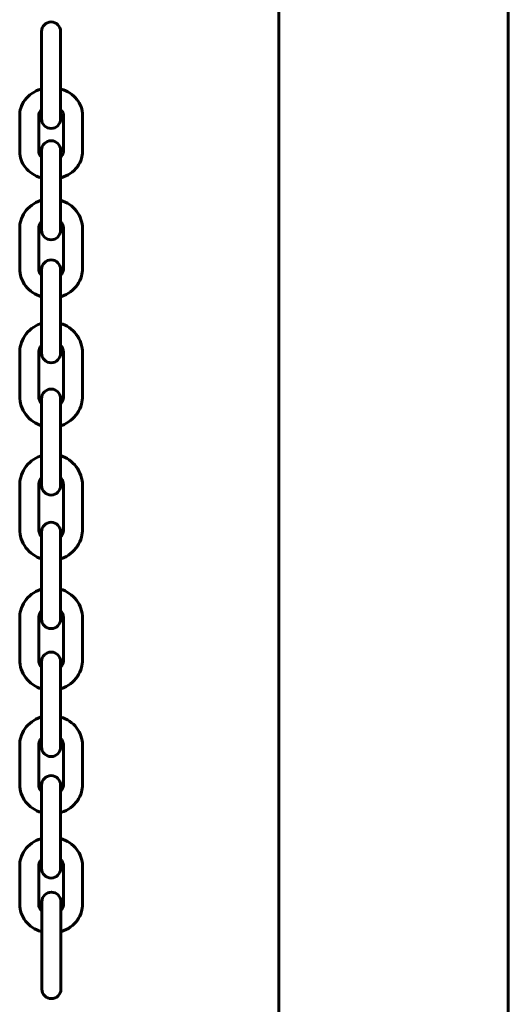
# Model space of a CAD drawing. Units: millimetres. Extents: x 1909 to 6445, y 4650 to 10954.
# Drawn here: x 4807 to 4935, y 6909 to 7168 of the extents above; entities that cross this region are included whole.
import ezdxf

# ---------------------------------------------------------------- set-up
doc = ezdxf.new("R2010")
doc.units = ezdxf.units.MM
doc.header["$LTSCALE"] = 42.5
doc.layers.add('Widoczne (ISO)', color=7, linetype='Continuous', lineweight=60)

msp = doc.modelspace()

# ---------------------------------------------------------------- linework, layer by layer
at = {"layer": 'Widoczne (ISO)'}
for p, q in [((4874.67, 8439.33), (4874.67, 6361.43)), ((4934.97, 8439.33), (4934.97, 6361.43)), ((4812.32, 7164.63), (4812.32, 7158.88)), ((4817.32, 7158.88), (4817.32, 7164.63)), ((4812.32, 7158.88), (4812.32, 7147.38)), ((4817.32, 7158.88), (4817.32, 7147.38)), ((4812.32, 7147.38), (4812.32, 7141.63)), ((4817.32, 7141.63), (4817.32, 7147.38)), ((4806.57, 7142.6), (4806.57, 7133.06)), ((4811.57, 7142.6), (4811.57, 7133.06)), ((4818.07, 7133.06), (4818.07, 7142.6)), ((4823.07, 7133.06), (4823.07, 7142.6)), ((4812.32, 7133.41), (4812.32, 7124.46)), ((4817.32, 7124.46), (4817.32, 7133.41)), ((4812.32, 7124.46), (4812.32, 7114.91)), ((4817.32, 7124.46), (4817.32, 7114.91)), ((4806.57, 7112.85), (4806.57, 7102.3)), ((4811.57, 7112.85), (4811.57, 7102.3)), ((4812.32, 7114.91), (4812.32, 7112.37)), ((4817.32, 7112.37), (4817.32, 7114.91)), ((4818.07, 7102.3), (4818.07, 7112.85)), ((4823.07, 7102.3), (4823.07, 7112.85)), ((4812.32, 7102.09), (4812.32, 7094.05)), ((4817.32, 7094.05), (4817.32, 7102.09)), ((4812.32, 7094.05), (4812.32, 7083.5)), ((4817.32, 7094.05), (4817.32, 7083.5)), ((4812.32, 7083.5), (4812.32, 7080.05)), ((4817.32, 7080.05), (4817.32, 7083.5)), ((4806.57, 7080.13), (4806.57, 7068.78)), ((4811.57, 7080.13), (4811.57, 7068.78)), ((4818.07, 7068.78), (4818.07, 7080.13)), ((4823.07, 7068.78), (4823.07, 7080.13)), ((4812.32, 7068.12), (4812.32, 7061.43)), ((4817.32, 7061.43), (4817.32, 7068.12)), ((4812.32, 7061.43), (4812.32, 7050.08)), ((4817.32, 7061.43), (4817.32, 7050.08)), ((4812.32, 7050.08), (4812.32, 7045.28)), ((4817.32, 7045.28), (4817.32, 7050.08)), ((4806.57, 7045.3), (4806.57, 7033.84)), ((4811.57, 7045.3), (4811.57, 7033.84)), ((4818.07, 7033.84), (4818.07, 7045.3)), ((4823.07, 7033.84), (4823.07, 7045.3)), ((4812.32, 7033.11), (4812.32, 7027.86)), ((4817.32, 7027.86), (4817.32, 7033.11)), ((4812.32, 7027.86), (4812.32, 7016.4)), ((4817.32, 7027.86), (4817.32, 7016.4)), ((4812.32, 7016.4), (4812.32, 7010.16)), ((4817.32, 7010.16), (4817.32, 7016.4)), ((4806.57, 7010.42), (4806.57, 6999.45)), ((4811.57, 7010.42), (4811.57, 6999.45)), ((4818.07, 6999.45), (4818.07, 7010.42)), ((4823.07, 6999.45), (4823.07, 7010.42)), ((4812.32, 6999), (4812.32, 6994.98)), ((4817.32, 6994.98), (4817.32, 6999)), ((4812.32, 6994.98), (4812.32, 6984)), ((4817.32, 6994.98), (4817.32, 6984)), ((4812.32, 6984), (4812.32, 6976.53)), ((4817.32, 6976.53), (4817.32, 6984)), ((4806.57, 6977.07), (4806.57, 6966.65)), ((4811.57, 6977.07), (4811.57, 6966.65)), ((4818.07, 6966.65), (4818.07, 6977.07)), ((4823.07, 6966.65), (4823.07, 6977.07)), ((4812.32, 6966.51), (4812.32, 6963.2)), ((4817.32, 6963.2), (4817.32, 6966.51)), ((4812.32, 6963.2), (4812.32, 6952.78)), ((4817.32, 6963.2), (4817.32, 6952.78)), ((4812.32, 6952.78), (4812.32, 6944.59)), ((4817.32, 6944.59), (4817.32, 6952.78)), ((4806.57, 6945.29), (4806.57, 6935.19)), ((4811.57, 6945.29), (4811.57, 6935.19)), ((4818.07, 6935.19), (4818.07, 6945.29)), ((4823.07, 6935.19), (4823.07, 6945.29)), ((4812.4, 6935.89), (4812.4, 6930.14)), ((4817.4, 6930.14), (4817.4, 6935.89)), ((4812.4, 6930.14), (4812.4, 6918.64)), ((4817.4, 6930.14), (4817.4, 6918.64)), ((4812.4, 6918.64), (4812.4, 6912.89)), ((4817.4, 6912.89), (4817.4, 6918.64))]:
    msp.add_line(p, q, dxfattribs=at)
for centre, start, end in [((4814.82, 7164.63), 0, 180), ((4814.82, 7141.63), 180, 0), ((4814.82, 7133.41), 0, 180), ((4814.82, 7112.37), 180, 0), ((4814.82, 7102.09), 0, 180), ((4814.82, 7080.05), 180, 0), ((4814.82, 7068.12), 0, 180), ((4814.82, 7045.28), 180, 0), ((4814.82, 7033.11), 0, 180), ((4814.82, 7010.16), 180, 0), ((4814.82, 6999), 0, 180), ((4814.82, 6976.53), 180, 0), ((4814.82, 6966.51), 0, 180), ((4814.82, 6944.59), 180, 0), ((4814.9, 6935.89), 0, 180), ((4814.9, 6912.89), 180, 0)]:
    msp.add_arc(centre, 2.5, start, end, dxfattribs=at)
for points, knots in [([(4812.32, 7149.54), (4812.27, 7149.52), (4812.22, 7149.51), (4811.31, 7149.24), (4810.5, 7148.86), (4809.06, 7147.88), (4808.43, 7147.29), (4807.44, 7145.96), (4807.07, 7145.23), (4806.66, 7143.86), (4806.57, 7143.23), (4806.57, 7142.6)], [1.894549, 1.894549, 1.894549, 1.894549, 1.915244, 1.915244, 2.257814, 2.257814, 2.588965, 2.588965, 2.90012, 2.90012, 3.141593, 3.141593, 3.141593, 3.141593]), ([(4823.07, 7142.6), (4823.07, 7143.35), (4822.94, 7144.09), (4822.43, 7145.51), (4822.05, 7146.19), (4821.08, 7147.41), (4820.47, 7147.96), (4819.09, 7148.89), (4818.3, 7149.25), (4817.42, 7149.51), (4817.37, 7149.52), (4817.32, 7149.54)], [0, 0, 0, 0, 0.287262, 0.287262, 0.582133, 0.582133, 0.895269, 0.895269, 1.226972, 1.226972, 1.247043, 1.247043, 1.247043, 1.247043]), ([(4812.32, 7144.03), (4812.14, 7143.87), (4811.99, 7143.71), (4811.73, 7143.33), (4811.65, 7143.12), (4811.58, 7142.82), (4811.57, 7142.71), (4811.57, 7142.6)], [2.3705204, 2.3705204, 2.3705204, 2.3705204, 2.6284434, 2.6284434, 2.9620445, 2.9620445, 3.1415927, 3.1415927, 3.1415927, 3.1415927]), ([(4818.07, 7142.6), (4818.07, 7142.77), (4818.04, 7142.93), (4817.9, 7143.36), (4817.73, 7143.64), (4817.41, 7143.95), (4817.37, 7143.99), (4817.32, 7144.03)], [0, 0, 0, 0, 0.2759592, 0.2759592, 0.7059122, 0.7059122, 0.7710722, 0.7710722, 0.7710722, 0.7710722]), ([(4806.57, 7133.06), (4806.57, 7132.31), (4806.7, 7131.57), (4807.21, 7130.15), (4807.58, 7129.48), (4808.56, 7128.25), (4809.17, 7127.7), (4810.55, 7126.78), (4811.34, 7126.42), (4812.22, 7126.15), (4812.27, 7126.14), (4812.32, 7126.13)], [3.141593, 3.141593, 3.141593, 3.141593, 3.428854, 3.428854, 3.723726, 3.723726, 4.036862, 4.036862, 4.368564, 4.368564, 4.388636, 4.388636, 4.388636, 4.388636]), ([(4811.57, 7133.06), (4811.57, 7132.9), (4811.6, 7132.73), (4811.74, 7132.3), (4811.91, 7132.02), (4812.23, 7131.71), (4812.27, 7131.67), (4812.32, 7131.63)], [3.1415927, 3.1415927, 3.1415927, 3.1415927, 3.4175519, 3.4175519, 3.8475049, 3.8475049, 3.9126649, 3.9126649, 3.9126649, 3.9126649]), ([(4817.32, 7126.13), (4817.37, 7126.14), (4817.42, 7126.16), (4818.33, 7126.43), (4819.14, 7126.8), (4820.58, 7127.78), (4821.21, 7128.38), (4822.2, 7129.71), (4822.57, 7130.43), (4822.98, 7131.81), (4823.07, 7132.43), (4823.07, 7133.06)], [5.036142, 5.036142, 5.036142, 5.036142, 5.056836, 5.056836, 5.399407, 5.399407, 5.730558, 5.730558, 6.041713, 6.041713, 6.283185, 6.283185, 6.283185, 6.283185]), ([(4817.32, 7131.63), (4817.5, 7131.79), (4817.65, 7131.96), (4817.9, 7132.33), (4817.99, 7132.54), (4818.06, 7132.85), (4818.07, 7132.95), (4818.07, 7133.06)], [5.5121131, 5.5121131, 5.5121131, 5.5121131, 5.770036, 5.770036, 6.1036371, 6.1036371, 6.2831853, 6.2831853, 6.2831853, 6.2831853]), ([(4812.32, 7120.25), (4812.23, 7120.23), (4812.15, 7120.2), (4811.22, 7119.89), (4810.43, 7119.48), (4809.02, 7118.44), (4808.41, 7117.81), (4807.44, 7116.41), (4807.07, 7115.64), (4806.66, 7114.19), (4806.57, 7113.52), (4806.57, 7112.85)], [1.88617, 1.88617, 1.88617, 1.88617, 1.919756, 1.919756, 2.250559, 2.250559, 2.574724, 2.574724, 2.889785, 2.889785, 3.141593, 3.141593, 3.141593, 3.141593]), ([(4823.07, 7112.85), (4823.07, 7113.66), (4822.93, 7114.47), (4822.4, 7116.02), (4822, 7116.75), (4820.99, 7118.08), (4820.36, 7118.66), (4818.95, 7119.63), (4818.15, 7120), (4817.32, 7120.25), (4817.32, 7120.25), (4817.32, 7120.25)], [0, 0, 0, 0, 0.305248, 0.305248, 0.613729, 0.613729, 0.930138, 0.930138, 1.25528, 1.25528, 1.255423, 1.255423, 1.255423, 1.255423]), ([(4812.32, 7114.61), (4812.25, 7114.54), (4812.19, 7114.47), (4811.93, 7114.15), (4811.79, 7113.89), (4811.61, 7113.36), (4811.57, 7113.1), (4811.57, 7112.85)], [2.4136858, 2.4136858, 2.4136858, 2.4136858, 2.5116282, 2.5116282, 2.8375008, 2.8375008, 3.1415927, 3.1415927, 3.1415927, 3.1415927]), ([(4818.07, 7112.85), (4818.07, 7113.18), (4818, 7113.52), (4817.73, 7114.11), (4817.55, 7114.38), (4817.32, 7114.61)], [0, 0, 0, 0, 0.3950233, 0.3950233, 0.7279068, 0.7279068, 0.7279068, 0.7279068]), ([(4806.57, 7102.3), (4806.57, 7101.49), (4806.71, 7100.67), (4807.24, 7099.13), (4807.63, 7098.4), (4808.65, 7097.07), (4809.27, 7096.49), (4810.69, 7095.52), (4811.48, 7095.14), (4812.32, 7094.9), (4812.32, 7094.9), (4812.32, 7094.89)], [3.141593, 3.141593, 3.141593, 3.141593, 3.446841, 3.446841, 3.755321, 3.755321, 4.071731, 4.071731, 4.396872, 4.396872, 4.397015, 4.397015, 4.397015, 4.397015]), ([(4811.57, 7102.3), (4811.57, 7101.97), (4811.64, 7101.63), (4811.91, 7101.04), (4812.09, 7100.77), (4812.32, 7100.54)], [3.1415927, 3.1415927, 3.1415927, 3.1415927, 3.5366159, 3.5366159, 3.8694995, 3.8694995, 3.8694995, 3.8694995]), ([(4817.32, 7094.89), (4817.41, 7094.92), (4817.49, 7094.95), (4818.42, 7095.26), (4819.21, 7095.67), (4820.62, 7096.71), (4821.23, 7097.34), (4822.2, 7098.74), (4822.57, 7099.5), (4822.98, 7100.96), (4823.07, 7101.63), (4823.07, 7102.3)], [5.027763, 5.027763, 5.027763, 5.027763, 5.061349, 5.061349, 5.392151, 5.392151, 5.716316, 5.716316, 6.031378, 6.031378, 6.283185, 6.283185, 6.283185, 6.283185]), ([(4817.32, 7100.54), (4817.39, 7100.61), (4817.45, 7100.68), (4817.7, 7101), (4817.85, 7101.26), (4818.03, 7101.79), (4818.07, 7102.04), (4818.07, 7102.3)], [5.5552785, 5.5552785, 5.5552785, 5.5552785, 5.6532209, 5.6532209, 5.9790934, 5.9790934, 6.2831853, 6.2831853, 6.2831853, 6.2831853]), ([(4812.32, 7087.91), (4812.21, 7087.88), (4812.11, 7087.85), (4811.18, 7087.51), (4810.4, 7087.08), (4809.01, 7085.99), (4808.41, 7085.34), (4807.44, 7083.88), (4807.08, 7083.08), (4806.66, 7081.55), (4806.57, 7080.84), (4806.57, 7080.13)], [1.879861, 1.879861, 1.879861, 1.879861, 1.920162, 1.920162, 2.241881, 2.241881, 2.562421, 2.562421, 2.881548, 2.881548, 3.141593, 3.141593, 3.141593, 3.141593]), ([(4823.07, 7080.13), (4823.07, 7081), (4822.93, 7081.86), (4822.38, 7083.51), (4821.97, 7084.3), (4820.92, 7085.69), (4820.29, 7086.31), (4818.88, 7087.29), (4818.12, 7087.66), (4817.32, 7087.91)], [0, 0, 0, 0, 0.31774, 0.31774, 0.635936, 0.635936, 0.955305, 0.955305, 1.261732, 1.261732, 1.261732, 1.261732]), ([(4812.32, 7082.15), (4812.25, 7082.07), (4812.18, 7081.97), (4811.92, 7081.6), (4811.77, 7081.28), (4811.61, 7080.69), (4811.57, 7080.41), (4811.57, 7080.13)], [2.4432149, 2.4432149, 2.4432149, 2.4432149, 2.5503551, 2.5503551, 2.873606, 2.873606, 3.1415927, 3.1415927, 3.1415927, 3.1415927]), ([(4818.07, 7080.13), (4818.07, 7080.47), (4818.01, 7080.82), (4817.78, 7081.47), (4817.62, 7081.78), (4817.38, 7082.08), (4817.35, 7082.12), (4817.32, 7082.15)], [0, 0, 0, 0, 0.3296351, 0.3296351, 0.6570316, 0.6570316, 0.6983777, 0.6983777, 0.6983777, 0.6983777]), ([(4806.57, 7068.78), (4806.57, 7067.91), (4806.71, 7067.04), (4807.26, 7065.39), (4807.67, 7064.61), (4808.72, 7063.22), (4809.35, 7062.6), (4810.76, 7061.62), (4811.52, 7061.25), (4812.32, 7060.99)], [3.141593, 3.141593, 3.141593, 3.141593, 3.459332, 3.459332, 3.777528, 3.777528, 4.096898, 4.096898, 4.403325, 4.403325, 4.403325, 4.403325]), ([(4811.57, 7068.78), (4811.57, 7068.44), (4811.63, 7068.09), (4811.85, 7067.44), (4812.02, 7067.13), (4812.26, 7066.82), (4812.29, 7066.79), (4812.32, 7066.76)], [3.1415927, 3.1415927, 3.1415927, 3.1415927, 3.4712278, 3.4712278, 3.7986243, 3.7986243, 3.8399704, 3.8399704, 3.8399704, 3.8399704]), ([(4817.32, 7060.99), (4817.42, 7061.03), (4817.53, 7061.06), (4818.46, 7061.4), (4819.24, 7061.83), (4820.63, 7062.91), (4821.23, 7063.56), (4822.2, 7065.02), (4822.56, 7065.83), (4822.97, 7067.36), (4823.07, 7068.07), (4823.07, 7068.78)], [5.021453, 5.021453, 5.021453, 5.021453, 5.061754, 5.061754, 5.383474, 5.383474, 5.704013, 5.704013, 6.02314, 6.02314, 6.283185, 6.283185, 6.283185, 6.283185]), ([(4817.32, 7066.76), (4817.39, 7066.84), (4817.46, 7066.93), (4817.72, 7067.31), (4817.86, 7067.62), (4818.03, 7068.22), (4818.07, 7068.5), (4818.07, 7068.78)], [5.5848076, 5.5848076, 5.5848076, 5.5848076, 5.6919477, 5.6919477, 6.0151987, 6.0151987, 6.2831853, 6.2831853, 6.2831853, 6.2831853]), ([(4812.32, 7053.14), (4812.21, 7053.11), (4812.1, 7053.07), (4811.17, 7052.73), (4810.39, 7052.3), (4809.01, 7051.21), (4808.41, 7050.55), (4807.44, 7049.08), (4807.08, 7048.27), (4806.66, 7046.73), (4806.57, 7046.01), (4806.57, 7045.3)], [1.878993, 1.878993, 1.878993, 1.878993, 1.920051, 1.920051, 2.240519, 2.240519, 2.560662, 2.560662, 2.880421, 2.880421, 3.141593, 3.141593, 3.141593, 3.141593]), ([(4823.07, 7045.3), (4823.07, 7046.17), (4822.93, 7047.05), (4822.37, 7048.72), (4821.96, 7049.5), (4820.91, 7050.91), (4820.28, 7051.53), (4818.87, 7052.51), (4818.11, 7052.89), (4817.32, 7053.14)], [0, 0, 0, 0, 0.319387, 0.319387, 0.638896, 0.638896, 0.958722, 0.958722, 1.2626, 1.2626, 1.2626, 1.2626]), ([(4812.32, 7047.36), (4812.24, 7047.27), (4812.17, 7047.17), (4811.91, 7046.79), (4811.77, 7046.47), (4811.61, 7045.86), (4811.57, 7045.58), (4811.57, 7045.3)], [2.4470224, 2.4470224, 2.4470224, 2.4470224, 2.5572867, 2.5572867, 2.8782595, 2.8782595, 3.1415927, 3.1415927, 3.1415927, 3.1415927]), ([(4818.07, 7045.3), (4818.07, 7045.64), (4818.01, 7045.99), (4817.79, 7046.65), (4817.63, 7046.96), (4817.39, 7047.28), (4817.35, 7047.32), (4817.32, 7047.36)], [0, 0, 0, 0, 0.3225589, 0.3225589, 0.6445886, 0.6445886, 0.6945702, 0.6945702, 0.6945702, 0.6945702]), ([(4806.57, 7033.84), (4806.57, 7032.96), (4806.71, 7032.09), (4807.26, 7030.42), (4807.67, 7029.63), (4808.72, 7028.23), (4809.36, 7027.61), (4810.77, 7026.62), (4811.52, 7026.25), (4812.32, 7026)], [3.141593, 3.141593, 3.141593, 3.141593, 3.46098, 3.46098, 3.780489, 3.780489, 4.100314, 4.100314, 4.404193, 4.404193, 4.404193, 4.404193]), ([(4811.57, 7033.84), (4811.57, 7033.49), (4811.63, 7033.15), (4811.85, 7032.49), (4812.01, 7032.18), (4812.25, 7031.86), (4812.28, 7031.82), (4812.32, 7031.78)], [3.1415927, 3.1415927, 3.1415927, 3.1415927, 3.4641516, 3.4641516, 3.7861813, 3.7861813, 3.8361629, 3.8361629, 3.8361629, 3.8361629]), ([(4817.32, 7026), (4817.43, 7026.03), (4817.53, 7026.07), (4818.47, 7026.41), (4819.25, 7026.84), (4820.63, 7027.93), (4821.23, 7028.59), (4822.2, 7030.05), (4822.56, 7030.87), (4822.97, 7032.41), (4823.07, 7033.12), (4823.07, 7033.84)], [5.020585, 5.020585, 5.020585, 5.020585, 5.061644, 5.061644, 5.382112, 5.382112, 5.702255, 5.702255, 6.022013, 6.022013, 6.283185, 6.283185, 6.283185, 6.283185]), ([(4817.32, 7031.78), (4817.4, 7031.87), (4817.47, 7031.96), (4817.72, 7032.35), (4817.87, 7032.67), (4818.03, 7033.28), (4818.07, 7033.56), (4818.07, 7033.84)], [5.5886151, 5.5886151, 5.5886151, 5.5886151, 5.6988793, 5.6988793, 6.0198521, 6.0198521, 6.2831853, 6.2831853, 6.2831853, 6.2831853]), ([(4812.32, 7018.03), (4812.22, 7018), (4812.13, 7017.97), (4811.2, 7017.65), (4810.41, 7017.22), (4809.01, 7016.16), (4808.41, 7015.52), (4807.44, 7014.09), (4807.07, 7013.3), (4806.66, 7011.81), (4806.57, 7011.11), (4806.57, 7010.42)], [1.882766, 1.882766, 1.882766, 1.882766, 1.920252, 1.920252, 2.246162, 2.246162, 2.568206, 2.568206, 2.885346, 2.885346, 3.141593, 3.141593, 3.141593, 3.141593]), ([(4823.07, 7010.42), (4823.07, 7011.27), (4822.93, 7012.11), (4822.39, 7013.71), (4821.98, 7014.47), (4820.95, 7015.83), (4820.32, 7016.43), (4818.91, 7017.41), (4818.14, 7017.78), (4817.32, 7018.03)], [0, 0, 0, 0, 0.3121, 0.3121, 0.625863, 0.625863, 0.943798, 0.943798, 1.258826, 1.258826, 1.258826, 1.258826]), ([(4812.32, 7012.33), (4812.25, 7012.25), (4812.19, 7012.17), (4811.93, 7011.82), (4811.78, 7011.53), (4811.61, 7010.96), (4811.57, 7010.69), (4811.57, 7010.42)], [2.4300058, 2.4300058, 2.4300058, 2.4300058, 2.5301361, 2.5301361, 2.8575572, 2.8575572, 3.1415927, 3.1415927, 3.1415927, 3.1415927]), ([(4818.07, 7010.42), (4818.07, 7010.76), (4818.01, 7011.1), (4817.76, 7011.74), (4817.58, 7012.04), (4817.33, 7012.31), (4817.33, 7012.32), (4817.32, 7012.33)], [0, 0, 0, 0, 0.3563207, 0.3563207, 0.7003537, 0.7003537, 0.7115869, 0.7115869, 0.7115869, 0.7115869]), ([(4806.57, 6999.45), (4806.57, 6998.61), (4806.71, 6997.76), (4807.25, 6996.16), (4807.65, 6995.4), (4808.69, 6994.04), (4809.32, 6993.44), (4810.73, 6992.47), (4811.5, 6992.09), (4812.32, 6991.84)], [3.141593, 3.141593, 3.141593, 3.141593, 3.453693, 3.453693, 3.767456, 3.767456, 4.08539, 4.08539, 4.400419, 4.400419, 4.400419, 4.400419]), ([(4811.57, 6999.45), (4811.57, 6999.11), (4811.63, 6998.77), (4811.88, 6998.13), (4812.06, 6997.84), (4812.3, 6997.56), (4812.31, 6997.55), (4812.32, 6997.55)], [3.1415927, 3.1415927, 3.1415927, 3.1415927, 3.4979134, 3.4979134, 3.8419463, 3.8419463, 3.8531795, 3.8531795, 3.8531795, 3.8531795]), ([(4817.32, 6991.84), (4817.42, 6991.87), (4817.51, 6991.9), (4818.44, 6992.23), (4819.23, 6992.65), (4820.62, 6993.71), (4821.23, 6994.35), (4822.2, 6995.78), (4822.57, 6996.57), (4822.98, 6998.07), (4823.07, 6998.76), (4823.07, 6999.45)], [5.024359, 5.024359, 5.024359, 5.024359, 5.061845, 5.061845, 5.387754, 5.387754, 5.709799, 5.709799, 6.026939, 6.026939, 6.283185, 6.283185, 6.283185, 6.283185]), ([(4817.32, 6997.55), (4817.39, 6997.62), (4817.45, 6997.7), (4817.71, 6998.05), (4817.86, 6998.34), (4818.03, 6998.91), (4818.07, 6999.18), (4818.07, 6999.45)], [5.5715984, 5.5715984, 5.5715984, 5.5715984, 5.6717287, 5.6717287, 5.9991498, 5.9991498, 6.2831853, 6.2831853, 6.2831853, 6.2831853]), ([(4812.32, 6984.42), (4812.24, 6984.39), (4812.15, 6984.37), (4811.23, 6984.06), (4810.43, 6983.66), (4809.02, 6982.62), (4808.41, 6982), (4807.44, 6980.61), (4807.07, 6979.85), (4806.66, 6978.4), (4806.57, 6977.74), (4806.57, 6977.07)], [8.17038, 8.17038, 8.17038, 8.17038, 8.202652, 8.202652, 8.534921, 8.534921, 8.859802, 8.859802, 9.174292, 9.174292, 9.424778, 9.424778, 9.424778, 9.424778]), ([(4823.07, 6977.07), (4823.07, 6977.88), (4822.93, 6978.68), (4822.4, 6980.21), (4822.01, 6980.94), (4821, 6982.25), (4820.38, 6982.83), (4818.97, 6983.79), (4818.17, 6984.16), (4817.33, 6984.41), (4817.33, 6984.42), (4817.32, 6984.42)], [6.283185, 6.283185, 6.283185, 6.283185, 6.586319, 6.586319, 6.893187, 6.893187, 7.209165, 7.209165, 7.53506, 7.53506, 7.537584, 7.537584, 7.537584, 7.537584]), ([(4812.32, 6978.79), (4812.25, 6978.73), (4812.19, 6978.65), (4811.93, 6978.34), (4811.79, 6978.09), (4811.61, 6977.58), (4811.57, 6977.32), (4811.57, 6977.07)], [8.6917977, 8.6917977, 8.6917977, 8.6917977, 8.7902448, 8.7902448, 9.1144943, 9.1144943, 9.424778, 9.424778, 9.424778, 9.424778]), ([(4818.07, 6977.07), (4818.07, 6977.4), (4817.99, 6977.74), (4817.72, 6978.32), (4817.54, 6978.57), (4817.32, 6978.79)], [6.2831853, 6.2831853, 6.2831853, 6.2831853, 6.6918773, 6.6918773, 7.0161656, 7.0161656, 7.0161656, 7.0161656]), ([(4806.57, 6966.65), (4806.57, 6965.85), (4806.71, 6965.04), (4807.23, 6963.51), (4807.63, 6962.79), (4808.64, 6961.48), (4809.26, 6960.9), (4810.67, 6959.93), (4811.47, 6959.56), (4812.31, 6959.31), (4812.31, 6959.31), (4812.32, 6959.3)], [3.141593, 3.141593, 3.141593, 3.141593, 3.444727, 3.444727, 3.751594, 3.751594, 4.067573, 4.067573, 4.393468, 4.393468, 4.395991, 4.395991, 4.395991, 4.395991]), ([(4811.57, 6966.65), (4811.57, 6966.32), (4811.64, 6965.98), (4811.92, 6965.4), (4812.09, 6965.15), (4812.32, 6964.93)], [3.1415927, 3.1415927, 3.1415927, 3.1415927, 3.5502847, 3.5502847, 3.874573, 3.874573, 3.874573, 3.874573]), ([(4817.32, 6959.3), (4817.4, 6959.33), (4817.48, 6959.35), (4818.41, 6959.66), (4819.21, 6960.07), (4820.61, 6961.1), (4821.23, 6961.72), (4822.2, 6963.11), (4822.57, 6963.88), (4822.98, 6965.32), (4823.07, 6965.99), (4823.07, 6966.65)], [5.028787, 5.028787, 5.028787, 5.028787, 5.06106, 5.06106, 5.393328, 5.393328, 5.718209, 5.718209, 6.032699, 6.032699, 6.283185, 6.283185, 6.283185, 6.283185]), ([(4817.32, 6964.93), (4817.39, 6965), (4817.45, 6965.07), (4817.7, 6965.38), (4817.85, 6965.63), (4818.03, 6966.14), (4818.07, 6966.4), (4818.07, 6966.65)], [5.550205, 5.550205, 5.550205, 5.550205, 5.6486521, 5.6486521, 5.9729016, 5.9729016, 6.2831853, 6.2831853, 6.2831853, 6.2831853]), ([(4812.32, 6952.49), (4812.25, 6952.47), (4812.17, 6952.45), (4811.26, 6952.16), (4810.45, 6951.76), (4809.03, 6950.74), (4808.41, 6950.13), (4807.44, 6948.76), (4807.07, 6948.01), (4806.66, 6946.59), (4806.57, 6945.94), (4806.57, 6945.29)], [8.172981, 8.172981, 8.172981, 8.172981, 8.201606, 8.201606, 8.537571, 8.537571, 8.864439, 8.864439, 9.17759, 9.17759, 9.424778, 9.424778, 9.424778, 9.424778]), ([(4823.07, 6945.29), (4823.07, 6946.08), (4822.93, 6946.86), (4822.41, 6948.35), (4822.02, 6949.06), (4821.03, 6950.34), (4820.41, 6950.9), (4819.01, 6951.85), (4818.22, 6952.22), (4817.36, 6952.48), (4817.34, 6952.48), (4817.32, 6952.49)], [6.283185, 6.283185, 6.283185, 6.283185, 6.580844, 6.580844, 6.883558, 6.883558, 7.198488, 7.198488, 7.526357, 7.526357, 7.534982, 7.534982, 7.534982, 7.534982]), ([(4812.32, 6946.91), (4812.25, 6946.84), (4812.18, 6946.77), (4811.93, 6946.48), (4811.79, 6946.25), (4811.61, 6945.77), (4811.57, 6945.53), (4811.57, 6945.29)], [8.6786217, 8.6786217, 8.6786217, 8.6786217, 8.7809507, 8.7809507, 9.099304, 9.099304, 9.424778, 9.424778, 9.424778, 9.424778]), ([(4818.07, 6945.29), (4818.07, 6945.62), (4817.99, 6945.96), (4817.69, 6946.5), (4817.53, 6946.71), (4817.32, 6946.91)], [6.2831853, 6.2831853, 6.2831853, 6.2831853, 6.7320688, 6.7320688, 7.0293416, 7.0293416, 7.0293416, 7.0293416]), ([(4806.57, 6935.19), (4806.57, 6934.41), (4806.7, 6933.62), (4807.22, 6932.13), (4807.61, 6931.43), (4808.61, 6930.15), (4809.23, 6929.58), (4810.63, 6928.63), (4811.42, 6928.26), (4812.3, 6928), (4812.35, 6927.98), (4812.4, 6927.97)], [3.141593, 3.141593, 3.141593, 3.141593, 3.439251, 3.439251, 3.741965, 3.741965, 4.056896, 4.056896, 4.384764, 4.384764, 4.404369, 4.404369, 4.404369, 4.404369]), ([(4811.57, 6935.19), (4811.57, 6934.86), (4811.65, 6934.53), (4811.97, 6933.95), (4812.16, 6933.71), (4812.4, 6933.5)], [3.1415927, 3.1415927, 3.1415927, 3.1415927, 3.5904761, 3.5904761, 3.9267904, 3.9267904, 3.9267904, 3.9267904]), ([(4817.4, 6928.02), (4817.45, 6928.03), (4817.49, 6928.04), (4818.38, 6928.33), (4819.19, 6928.72), (4820.61, 6929.74), (4821.23, 6930.35), (4822.2, 6931.72), (4822.57, 6932.47), (4822.98, 6933.89), (4823.07, 6934.54), (4823.07, 6935.19)], [5.042401, 5.042401, 5.042401, 5.042401, 5.060014, 5.060014, 5.395978, 5.395978, 5.722847, 5.722847, 6.035997, 6.035997, 6.283185, 6.283185, 6.283185, 6.283185]), ([(4817.4, 6933.65), (4817.44, 6933.7), (4817.48, 6933.74), (4817.71, 6934), (4817.84, 6934.24), (4818.03, 6934.71), (4818.07, 6934.95), (4818.07, 6935.19)], [5.5783657, 5.5783657, 5.5783657, 5.5783657, 5.639358, 5.639358, 5.9577114, 5.9577114, 6.2831853, 6.2831853, 6.2831853, 6.2831853])]:
    msp.add_open_spline(points, degree=3, knots=knots, dxfattribs=at)

doc.saveas('drawing.dxf')
